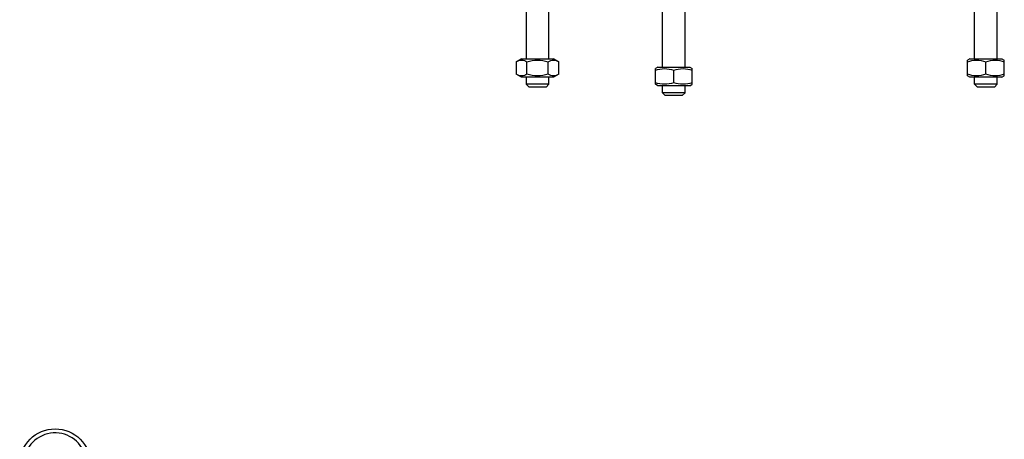
# Model space of a CAD drawing. Units: millimetres. Extents: x 0 to 420, y 0 to 297.
# Drawn here: x 196 to 207, y 131 to 136 of the extents above; entities that cross this region are included whole.
import ezdxf

# ---------------------------------------------------------------- set-up
doc = ezdxf.new("R2010")
doc.units = ezdxf.units.MM
doc.header["$LTSCALE"] = 23.1
doc.layers.get('0').update_dxf_attribs({"linetype": 'CONTINUOUS'})

msp = doc.modelspace()

# ---------------------------------------------------------------- linework, layer by layer
at = {"color": 7, "linetype": 'Continuous'}
for p, q in [((201.79051, 136.94164), (201.79051, 135.15831)), ((202.05718, 135.15831), (202.05718, 136.94164)), ((203.39051, 135.05831), (203.39051, 136.84164)), ((203.65718, 135.05831), (203.65718, 136.84164)), ((207.05718, 135.15831), (207.05718, 135.95831)), ((207.32385, 135.15831), (207.32385, 135.95831)), ((201.73551, 135.15831), (201.67366, 135.1226)), ((201.67366, 135.1226), (201.67366, 134.97735)), ((201.73551, 135.15831), (202.11218, 135.15831)), ((201.79875, 134.97735), (201.79875, 135.1226)), ((202.04894, 134.97735), (202.04894, 135.1226)), ((202.17403, 135.1226), (202.11218, 135.15831)), ((202.17403, 134.97735), (202.17403, 135.1226)), ((207.00218, 135.15831), (206.97385, 135.14195)), ((206.97385, 134.95801), (206.97385, 135.14194)), ((207.00219, 135.15831), (207.37884, 135.15831)), ((207.19051, 134.97735), (207.19051, 135.1226)), ((207.37885, 135.15831), (207.40718, 135.14195)), ((207.40718, 134.95801), (207.40718, 135.14194)), ((203.33551, 135.05831), (203.30718, 135.04195)), ((203.30718, 134.85801), (203.30718, 135.04194)), ((203.33551, 135.05831), (203.71218, 135.05831)), ((203.52385, 134.87735), (203.52385, 135.0226)), ((203.71218, 135.05831), (203.74051, 135.04195)), ((203.74051, 134.85801), (203.74051, 135.04194)), ((201.73551, 134.94164), (201.67366, 134.97735)), ((202.11218, 134.94164), (201.73551, 134.94164)), ((201.79051, 134.94164), (201.79051, 134.85831)), ((202.05718, 134.85831), (202.05718, 134.94164)), ((202.17403, 134.97735), (202.11218, 134.94164)), ((207.00218, 134.94164), (206.97385, 134.958)), ((207.37884, 134.94164), (207.00219, 134.94164)), ((207.05718, 134.85831), (207.05718, 134.94164)), ((207.32385, 134.85831), (207.32385, 134.94164)), ((207.37885, 134.94164), (207.40718, 134.958)), ((202.05718, 134.85831), (201.79051, 134.85831)), ((201.82385, 134.82497), (201.79051, 134.85831)), ((202.02385, 134.82497), (201.82385, 134.82497)), ((202.05718, 134.85831), (202.02385, 134.82497)), ((203.33551, 134.84164), (203.30718, 134.858)), ((203.71218, 134.84164), (203.33551, 134.84164)), ((203.39051, 134.75831), (203.39051, 134.84164)), ((203.65718, 134.75831), (203.65718, 134.84164)), ((203.71218, 134.84164), (203.74051, 134.858)), ((207.32385, 134.85831), (207.05718, 134.85831)), ((207.09051, 134.82497), (207.05718, 134.85831)), ((207.29051, 134.82497), (207.09052, 134.82497)), ((207.29051, 134.82497), (207.32385, 134.85831)), ((203.65718, 134.75831), (203.39051, 134.75831)), ((203.42385, 134.72497), (203.39051, 134.75831)), ((203.62384, 134.72497), (203.42385, 134.72497)), ((203.62385, 134.72497), (203.65718, 134.75831))]:
    msp.add_line(p, q, dxfattribs=at)
msp.add_circle((196.25562, 130.39415), 0.41667, dxfattribs=at)
msp.add_arc((196.25562, 130.39415), 0.36953, 21.132539, 186.867461, dxfattribs=at)
for points in [[(201.67366, 135.1226), (201.69256, 135.13351), (201.73621, 135.15039), (201.77985, 135.13351), (201.79875, 135.1226)], [(201.79875, 135.1226), (201.83929, 135.1343), (201.92385, 135.1496), (202.0084, 135.1343), (202.04894, 135.1226)], [(202.04894, 135.1226), (202.06784, 135.13351), (202.11149, 135.15039), (202.15513, 135.13351), (202.17403, 135.1226)], [(206.97385, 135.1226), (207.00865, 135.1342), (207.08218, 135.1497), (207.15571, 135.1342), (207.19051, 135.1226)], [(207.19051, 135.1226), (207.22531, 135.1342), (207.29885, 135.1497), (207.37238, 135.1342), (207.40718, 135.1226)], [(203.30718, 135.0226), (203.34198, 135.0342), (203.41551, 135.0497), (203.48905, 135.0342), (203.52385, 135.0226)], [(203.52385, 135.0226), (203.55865, 135.0342), (203.63218, 135.0497), (203.70571, 135.0342), (203.74051, 135.0226)], [(201.79875, 134.97735), (201.77985, 134.96644), (201.73621, 134.94956), (201.69256, 134.96644), (201.67366, 134.97735)], [(202.04894, 134.97735), (202.0084, 134.96565), (201.92385, 134.95035), (201.83929, 134.96565), (201.79875, 134.97735)], [(202.17403, 134.97735), (202.15513, 134.96644), (202.11149, 134.94956), (202.06784, 134.96644), (202.04894, 134.97735)], [(207.19051, 134.97735), (207.15571, 134.96575), (207.08218, 134.95025), (207.00865, 134.96575), (206.97385, 134.97735)], [(207.40718, 134.97735), (207.37238, 134.96575), (207.29885, 134.95025), (207.22531, 134.96575), (207.19051, 134.97735)], [(203.52385, 134.87735), (203.48905, 134.86575), (203.41551, 134.85025), (203.34198, 134.86575), (203.30718, 134.87735)], [(203.74051, 134.87735), (203.70571, 134.86575), (203.63218, 134.85025), (203.55865, 134.86575), (203.52385, 134.87735)]]:
    msp.add_open_spline(points, degree=3, dxfattribs=at)

doc.saveas('drawing.dxf')
